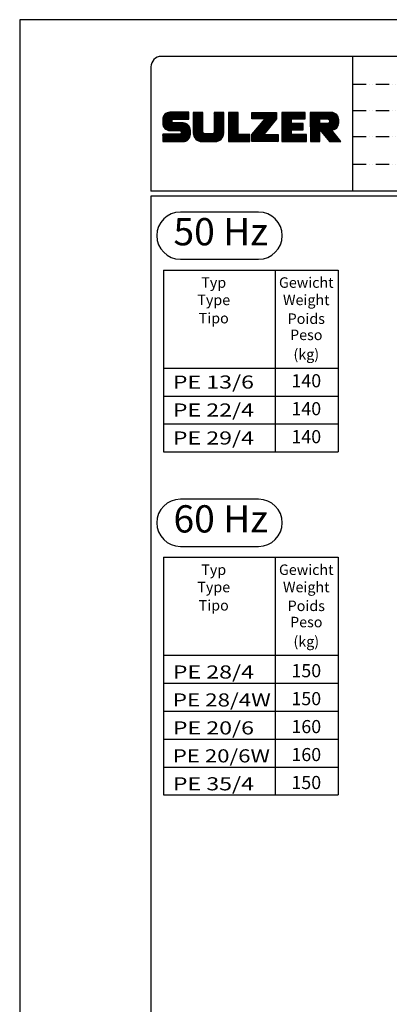
# Model space of a CAD drawing. Extents: x 0 to 9200, y 0 to 5940.
# Drawn here: x 0 to 1408, y 2183 to 5940 of the extents above; entities that cross this region are included whole.
import ezdxf
from ezdxf.enums import TextEntityAlignment as Align

# ---------------------------------------------------------------- set-up
doc = ezdxf.new("R2010")
doc.units = 0
doc.header["$LTSCALE"] = 5
doc.linetypes.add('GEN4A', pattern=[17.5, 10, -2.5, 0, -2.5, 0, -2.5])
doc.layers.get('0').update_dxf_attribs({"linetype": 'CONTINUOUS'})
for name, color, linetype in [('4', 3, 'CONTINUOUS'), ('4A', 3, 'GEN4A'), ('6', 2, 'CONTINUOUS'), ('8', 1, 'CONTINUOUS'), ('TB_SULZER', 7, 'CONTINUOUS')]:
    doc.layers.add(name, color=color, linetype=linetype)
doc.styles.add('SANSSERIFBOLD', font='SASB____.PFB')
doc.styles.get("Standard").update_dxf_attribs({"font": 'GENISO'})
doc.styles.add('SYMBOL2', font='GENISO.SHX')

# ---------------------------------------------------------------- blocks, each defined once
blk = doc.blocks.new('SULZER_LOGO')
at = {"color": 174}
for p, q in [((4.03, 6.81), (6.55, 9.33)), ((4.03, 6.95), (6.41, 9.33)), ((4.03, 7.09), (6.27, 9.33)), ((4.03, 7.23), (6.12, 9.33)), ((4.03, 7.38), (5.98, 9.33)), ((4.03, 7.52), (5.84, 9.33)), ((4.03, 7.66), (5.7, 9.33)), ((4.04, 6.68), (6.69, 9.33)), ((4.04, 7.8), (5.55, 9.32)), ((4.05, 7.96), (5.39, 9.3)), ((4.06, 6.55), (6.83, 9.33)), ((4.08, 6.44), (6.97, 9.33)), ((4.1, 8.15), (5.21, 9.26)), ((4.12, 6.33), (7.11, 9.33)), ((4.16, 6.23), (7.26, 9.33)), ((4.18, 8.37), (4.99, 9.18)), ((4.2, 6.13), (7.4, 9.33)), ((4.25, 6.04), (7.54, 9.33)), ((4.3, 5.95), (7.68, 9.33)), ((4.36, 5.87), (7.82, 9.33)), ((4.44, 8.77), (4.59, 8.92)), ((6.39, 7.76), (7.96, 9.33)), ((6.54, 7.76), (8.1, 9.33)), ((6.68, 7.76), (8.24, 9.33)), ((6.82, 7.76), (8.39, 9.33)), ((6.96, 7.76), (8.53, 9.33)), ((7.1, 7.76), (8.67, 9.33)), ((7.25, 7.76), (8.81, 9.33)), ((7.39, 7.76), (8.95, 9.33)), ((7.53, 7.76), (9.09, 9.33)), ((7.67, 7.76), (9.23, 9.33)), ((7.81, 7.76), (9.38, 9.33)), ((7.95, 7.76), (9.52, 9.33)), ((8.09, 7.76), (9.66, 9.33)), ((8.24, 7.76), (9.8, 9.33)), ((8.38, 7.76), (9.9, 9.28)), ((8.52, 7.76), (9.9, 9.14)), ((8.66, 7.76), (9.9, 9)), ((8.8, 7.76), (9.9, 8.86)), ((10.87, 7.15), (12.98, 9.26)), ((10.87, 7.29), (12.84, 9.26)), ((10.87, 7.43), (12.7, 9.26)), ((10.87, 7.57), (12.56, 9.26)), ((10.87, 7.71), (12.42, 9.26)), ((10.87, 7.85), (12.28, 9.26)), ((10.87, 7.99), (12.13, 9.26)), ((10.87, 8.14), (11.99, 9.26)), ((10.87, 8.28), (11.85, 9.26)), ((10.87, 8.42), (11.71, 9.26)), ((10.87, 8.56), (11.57, 9.26)), ((10.87, 8.7), (11.43, 9.26)), ((10.87, 8.84), (11.29, 9.26)), ((10.87, 8.98), (11.14, 9.26)), ((10.87, 9.13), (11, 9.26)), ((10.87, 7), (13.02, 9.16)), ((10.87, 6.86), (13.02, 9.01)), ((10.87, 6.72), (13.02, 8.87)), ((15.57, 7.17), (17.65, 9.26)), ((15.57, 7.31), (17.51, 9.26)), ((15.57, 7.46), (17.37, 9.26)), ((15.57, 7.6), (17.23, 9.26)), ((15.57, 7.74), (17.08, 9.26)), ((15.57, 7.88), (16.94, 9.26)), ((15.57, 8.02), (16.8, 9.26)), ((15.57, 8.16), (16.66, 9.26)), ((15.57, 8.3), (16.52, 9.26)), ((15.57, 8.45), (16.38, 9.26)), ((15.57, 8.59), (16.24, 9.26)), ((15.57, 8.73), (16.09, 9.26)), ((15.57, 8.87), (15.95, 9.26)), ((15.57, 9.01), (15.81, 9.26)), ((15.57, 9.15), (15.67, 9.26)), ((15.57, 7.03), (17.72, 9.18)), ((15.57, 6.89), (17.72, 9.04)), ((15.57, 6.75), (17.72, 8.9)), ((18.82, 7.17), (20.9, 9.26)), ((18.82, 7.32), (20.76, 9.26)), ((18.82, 7.46), (20.62, 9.26)), ((18.82, 7.6), (20.48, 9.26)), ((18.82, 7.74), (20.34, 9.26)), ((18.82, 7.88), (20.2, 9.26)), ((18.82, 8.02), (20.05, 9.26)), ((18.82, 8.16), (19.91, 9.26)), ((18.82, 8.31), (19.77, 9.26)), ((18.82, 8.45), (19.63, 9.26)), ((18.82, 8.59), (19.49, 9.26)), ((18.82, 8.73), (19.35, 9.26)), ((18.82, 8.87), (19.21, 9.26)), ((18.82, 9.01), (19.06, 9.26)), ((18.82, 9.15), (18.92, 9.26)), ((18.82, 7.03), (20.97, 9.18)), ((18.82, 6.89), (20.97, 9.04)), ((18.82, 6.75), (20.97, 8.9)), ((24.03, 3.76), (29.53, 9.26)), ((24.03, 3.9), (29.39, 9.26)), ((24.03, 4.04), (29.25, 9.26)), ((24.03, 4.18), (29.1, 9.26)), ((24.03, 7.86), (25.43, 9.26)), ((24.03, 8), (25.29, 9.26)), ((24.03, 8.14), (25.15, 9.26)), ((24.03, 8.28), (25, 9.26)), ((24.03, 8.43), (24.86, 9.26)), ((24.03, 8.57), (24.72, 9.26)), ((24.03, 8.71), (24.58, 9.26)), ((24.03, 8.85), (24.44, 9.26)), ((24.03, 8.99), (24.3, 9.26)), ((24.03, 9.13), (24.16, 9.26)), ((24.03, 3.62), (29.57, 9.16)), ((24.03, 3.48), (29.57, 9.02)), ((24.03, 3.33), (29.57, 8.88)), ((24.14, 7.82), (25.57, 9.26)), ((24.15, 4.44), (28.96, 9.26)), ((24.28, 7.82), (25.71, 9.26)), ((24.42, 7.82), (25.85, 9.26)), ((24.56, 7.82), (25.99, 9.26)), ((24.7, 7.82), (26.14, 9.26)), ((24.84, 7.82), (26.28, 9.26)), ((24.96, 5.4), (28.82, 9.26)), ((24.98, 7.82), (26.42, 9.26)), ((25.13, 7.82), (26.56, 9.26)), ((25.27, 7.82), (26.7, 9.26)), ((25.41, 7.82), (26.84, 9.26)), ((25.55, 7.82), (26.98, 9.26)), ((25.69, 7.82), (27.12, 9.26)), ((25.78, 6.35), (28.68, 9.26)), ((25.83, 7.82), (27.27, 9.26)), ((25.97, 7.82), (27.41, 9.26)), ((26.12, 7.82), (27.55, 9.26)), ((26.26, 7.82), (27.69, 9.26)), ((26.4, 7.82), (27.83, 9.26)), ((26.54, 7.82), (27.97, 9.26)), ((26.59, 7.31), (28.54, 9.26)), ((26.68, 7.82), (28.11, 9.26)), ((26.82, 7.82), (28.26, 9.26)), ((26.96, 7.82), (28.4, 9.26)), ((30.74, 5.8), (34.2, 9.26)), ((30.74, 5.94), (34.05, 9.26)), ((30.74, 6.09), (33.91, 9.26)), ((30.74, 6.23), (33.77, 9.26)), ((30.74, 6.37), (33.63, 9.26)), ((30.74, 6.51), (33.49, 9.26)), ((30.74, 6.65), (33.35, 9.26)), ((30.74, 6.79), (33.21, 9.26)), ((30.74, 6.93), (33.06, 9.26)), ((30.74, 7.08), (32.92, 9.26)), ((30.74, 7.22), (32.78, 9.26)), ((30.74, 7.36), (32.64, 9.26)), ((30.74, 7.5), (32.5, 9.26)), ((30.74, 7.64), (32.36, 9.26)), ((30.74, 7.78), (32.22, 9.26)), ((30.74, 7.92), (32.07, 9.26)), ((30.74, 8.07), (31.93, 9.26)), ((30.74, 8.21), (31.79, 9.26)), ((30.74, 8.35), (31.65, 9.26)), ((30.74, 8.49), (31.51, 9.26)), ((30.74, 8.63), (31.37, 9.26)), ((30.74, 8.77), (31.23, 9.26)), ((30.74, 8.91), (31.08, 9.26)), ((30.74, 9.06), (30.94, 9.26)), ((30.74, 9.2), (30.8, 9.26)), ((32.9, 7.82), (34.34, 9.26)), ((33.05, 7.82), (34.48, 9.26)), ((33.19, 7.82), (34.62, 9.26)), ((33.33, 7.82), (34.76, 9.26)), ((33.47, 7.82), (34.9, 9.26)), ((33.61, 7.82), (35.04, 9.26)), ((33.75, 7.82), (35.19, 9.26)), ((33.89, 7.82), (35.33, 9.26)), ((34.04, 7.82), (35.47, 9.26)), ((34.18, 7.82), (35.61, 9.26)), ((34.32, 7.82), (35.75, 9.26)), ((34.46, 7.82), (35.89, 9.26)), ((34.6, 7.82), (35.95, 9.18)), ((34.74, 7.82), (35.95, 9.03)), ((34.88, 7.82), (35.95, 8.89)), ((37.12, 6.25), (40.14, 9.26)), ((37.12, 6.39), (40, 9.26)), ((37.12, 6.53), (39.86, 9.26)), ((37.12, 6.67), (39.71, 9.26)), ((37.12, 6.81), (39.57, 9.26)), ((37.12, 6.95), (39.43, 9.26)), ((37.12, 7.09), (39.29, 9.26)), ((37.12, 7.23), (39.15, 9.26)), ((37.12, 7.38), (39.01, 9.26)), ((37.12, 7.52), (38.87, 9.26)), ((37.12, 7.66), (38.72, 9.26)), ((37.12, 7.8), (38.58, 9.26)), ((37.12, 7.94), (38.44, 9.26)), ((37.12, 8.08), (38.3, 9.26)), ((37.12, 8.22), (38.16, 9.26)), ((37.12, 8.37), (38.02, 9.26)), ((37.12, 8.51), (37.88, 9.26)), ((37.12, 8.65), (37.73, 9.26)), ((37.12, 8.79), (37.59, 9.26)), ((37.12, 8.93), (37.45, 9.26)), ((37.12, 9.07), (37.31, 9.26)), ((37.12, 9.21), (37.17, 9.26)), ((37.13, 5.68), (40.7, 9.26)), ((37.13, 5.82), (40.56, 9.26)), ((37.12, 5.96), (40.42, 9.26)), ((37.12, 6.1), (40.28, 9.26)), ((39.41, 7.82), (40.85, 9.26)), ((39.55, 7.82), (40.99, 9.26)), ((39.69, 7.82), (41.13, 9.26)), ((39.83, 7.82), (41.27, 9.26)), ((39.98, 7.82), (41.41, 9.26)), ((40.12, 7.82), (41.55, 9.26)), ((40.26, 7.82), (41.69, 9.26)), ((40.4, 7.82), (41.84, 9.26)), ((40.54, 7.82), (41.97, 9.26)), ((40.68, 7.82), (42.1, 9.24)), ((40.82, 7.82), (42.22, 9.22)), ((40.96, 7.82), (42.34, 9.19)), ((41.08, 7.79), (42.44, 9.16)), ((41.17, 7.75), (42.54, 9.12)), ((41.26, 7.69), (42.64, 9.07)), ((41.32, 7.61), (42.73, 9.02)), ((41.38, 7.53), (42.82, 8.97)), ((41.41, 7.42), (42.9, 8.91)), ((41.43, 7.3), (42.97, 8.84)), ((4.42, 5.79), (6.12, 7.49)), ((4.49, 5.71), (6.12, 7.34)), ((4.56, 5.64), (6.12, 7.2)), ((4.64, 5.58), (6.15, 7.09)), ((4.72, 5.52), (6.21, 7.01)), ((4.81, 5.46), (6.29, 6.95)), ((4.89, 5.41), (6.4, 6.92)), ((4.99, 5.36), (6.54, 6.91)), ((5.09, 5.32), (6.68, 6.91)), ((5.2, 5.29), (6.82, 6.91)), ((5.31, 5.26), (6.96, 6.91)), ((5.43, 5.24), (7.11, 6.91)), ((5.56, 5.22), (7.25, 6.91)), ((5.69, 5.22), (7.39, 6.91)), ((5.83, 5.22), (7.53, 6.91)), ((5.98, 5.22), (7.67, 6.91)), ((6.12, 5.22), (7.81, 6.91)), ((6.26, 5.22), (7.95, 6.91)), ((6.4, 5.22), (8.1, 6.91)), ((6.54, 5.22), (8.24, 6.91)), ((6.68, 5.22), (8.38, 6.91)), ((6.82, 5.22), (8.52, 6.91)), ((6.97, 5.22), (8.66, 6.91)), ((7.11, 5.22), (8.79, 6.9)), ((7.25, 5.22), (8.91, 6.88)), ((7.39, 5.22), (9.03, 6.86)), ((7.53, 5.22), (9.14, 6.82)), ((7.67, 5.22), (9.24, 6.78)), ((7.81, 5.22), (9.33, 6.74)), ((7.93, 5.2), (9.42, 6.69)), ((8.02, 5.14), (9.51, 6.63)), ((8.94, 7.76), (9.9, 8.72)), ((9.08, 7.76), (9.9, 8.58)), ((9.23, 7.76), (9.9, 8.44)), ((9.37, 7.76), (9.9, 8.29)), ((9.51, 7.76), (9.9, 8.15)), ((9.65, 7.76), (9.9, 8.01)), ((9.79, 7.76), (9.9, 7.87)), ((10.87, 6.58), (13.02, 8.73)), ((10.87, 6.44), (13.02, 8.59)), ((10.87, 6.3), (13.02, 8.45)), ((10.87, 6.16), (13.02, 8.31)), ((10.87, 6.01), (13.02, 8.17)), ((10.87, 5.87), (13.02, 8.02)), ((10.87, 5.73), (13.02, 7.88)), ((10.87, 5.59), (13.02, 7.74)), ((10.87, 5.45), (13.02, 7.6)), ((10.87, 5.31), (13.02, 7.46)), ((10.87, 5.17), (13.02, 7.32)), ((10.87, 5.02), (13.02, 7.18)), ((10.87, 4.88), (13.02, 7.03)), ((10.87, 4.74), (13.02, 6.89)), ((10.87, 4.6), (13.02, 6.75)), ((13.68, 2.74), (17.72, 6.78)), ((13.82, 2.74), (17.72, 6.64)), ((15.54, 4.74), (17.72, 6.92)), ((15.57, 6.61), (17.72, 8.76)), ((15.57, 6.47), (17.72, 8.62)), ((15.57, 6.32), (17.72, 8.48)), ((15.57, 6.18), (17.72, 8.33)), ((15.57, 6.04), (17.72, 8.19)), ((15.57, 5.9), (17.72, 8.05)), ((15.57, 5.76), (17.72, 7.91)), ((15.57, 5.62), (17.72, 7.77)), ((15.57, 5.48), (17.72, 7.63)), ((15.57, 5.33), (17.72, 7.49)), ((15.57, 5.19), (17.72, 7.34)), ((15.57, 5.05), (17.72, 7.2)), ((15.57, 4.91), (17.72, 7.06)), ((18.82, 6.61), (20.97, 8.76)), ((18.82, 6.47), (20.97, 8.62)), ((18.82, 6.33), (20.97, 8.48)), ((18.82, 6.18), (20.97, 8.34)), ((18.82, 6.04), (20.97, 8.19)), ((18.82, 5.9), (20.97, 8.05)), ((18.82, 5.76), (20.97, 7.91)), ((18.82, 5.62), (20.97, 7.77)), ((18.82, 5.48), (20.97, 7.63)), ((18.82, 5.34), (20.97, 7.49)), ((18.82, 5.19), (20.97, 7.35)), ((18.82, 5.05), (20.97, 7.2)), ((18.82, 4.91), (20.97, 7.06)), ((18.82, 4.77), (20.97, 6.92)), ((18.82, 4.63), (20.97, 6.78)), ((18.82, 4.49), (20.97, 6.64)), ((24.03, 3.19), (29.57, 8.73)), ((24.03, 3.05), (29.57, 8.59)), ((24.03, 2.91), (29.57, 8.45)), ((24.03, 2.77), (29.57, 8.31)), ((24.15, 2.74), (29.57, 8.17)), ((24.29, 2.74), (29.57, 8.02)), ((24.43, 2.74), (29.57, 7.88)), ((24.57, 2.74), (29.21, 7.38)), ((30.74, 5.66), (32.89, 7.81)), ((30.74, 5.52), (32.89, 7.67)), ((30.74, 5.38), (32.89, 7.53)), ((30.74, 5.24), (32.89, 7.39)), ((30.74, 5.1), (32.89, 7.25)), ((30.74, 4.95), (32.89, 7.1)), ((30.74, 4.81), (32.89, 6.96)), ((30.74, 4.67), (32.89, 6.82)), ((30.74, 3.26), (34.27, 6.78)), ((30.74, 3.4), (34.12, 6.78)), ((30.74, 3.54), (33.98, 6.78)), ((30.74, 3.68), (33.84, 6.78)), ((30.74, 3.82), (33.7, 6.78)), ((30.74, 3.96), (33.56, 6.78)), ((30.74, 4.11), (33.42, 6.78)), ((30.74, 4.25), (33.28, 6.78)), ((30.74, 4.39), (33.13, 6.78)), ((30.74, 4.53), (32.99, 6.78)), ((32.97, 5.35), (34.41, 6.78)), ((33.12, 5.35), (34.55, 6.78)), ((33.26, 5.35), (34.69, 6.78)), ((33.4, 5.35), (34.83, 6.78)), ((33.54, 5.35), (34.97, 6.78)), ((33.68, 5.35), (35.11, 6.78)), ((33.82, 5.35), (35.26, 6.78)), ((33.96, 5.35), (35.4, 6.78)), ((34.11, 5.35), (35.5, 6.74)), ((35.03, 7.82), (35.95, 8.75)), ((35.17, 7.82), (35.95, 8.61)), ((35.31, 7.82), (35.95, 8.47)), ((35.45, 7.82), (35.95, 8.33)), ((35.59, 7.82), (35.95, 8.19)), ((35.73, 7.82), (35.95, 8.04)), ((35.87, 7.82), (35.95, 7.9)), ((37.13, 5.54), (39.28, 7.69)), ((37.13, 5.4), (39.28, 7.55)), ((37.13, 5.26), (39.28, 7.41)), ((37.13, 5.11), (39.28, 7.27)), ((37.13, 4.97), (39.28, 7.12)), ((37.13, 4.83), (39.28, 6.98)), ((37.13, 4.69), (39.28, 6.84)), ((37.13, 3.28), (40.63, 6.78)), ((37.13, 3.42), (40.49, 6.78)), ((37.13, 3.56), (40.35, 6.78)), ((37.13, 3.7), (40.2, 6.78)), ((37.13, 3.84), (40.06, 6.78)), ((37.13, 3.98), (39.92, 6.78)), ((37.13, 4.13), (39.78, 6.78)), ((37.13, 4.27), (39.64, 6.78)), ((37.13, 4.41), (39.5, 6.78)), ((37.13, 4.55), (39.36, 6.78)), ((39.3, 5.31), (40.77, 6.78)), ((39.37, 5.24), (40.91, 6.78)), ((39.43, 5.16), (41.08, 6.81)), ((39.5, 5.08), (43.11, 8.7)), ((39.56, 5), (43.18, 8.62)), ((39.62, 4.93), (43.24, 8.54)), ((39.69, 4.85), (43.29, 8.45)), ((39.75, 4.77), (43.34, 8.36)), ((39.82, 4.69), (43.38, 8.26)), ((39.88, 4.62), (43.42, 8.16)), ((39.94, 4.54), (43.46, 8.05)), ((40.01, 4.46), (43.48, 7.94)), ((40.07, 4.38), (43.5, 7.81)), ((40.14, 4.31), (43.51, 7.68)), ((40.2, 4.23), (43.51, 7.54)), ((40.26, 4.15), (43.51, 7.4)), ((40.33, 4.07), (43.51, 7.26)), ((40.39, 4), (43.51, 7.12)), ((41.4, 7.12), (43.05, 8.77)), ((41.88, 5.35), (43.51, 6.98)), ((42.03, 5.35), (43.51, 6.83)), ((42.2, 5.38), (43.48, 6.66)), ((6.33, 2.74), (9.88, 6.29)), ((6.47, 2.74), (9.94, 6.21)), ((6.61, 2.74), (9.99, 6.12)), ((6.75, 2.74), (10.04, 6.03)), ((6.89, 2.74), (10.09, 5.94)), ((7.03, 2.74), (10.13, 5.84)), ((7.18, 2.74), (10.16, 5.73)), ((7.32, 2.74), (10.19, 5.62)), ((7.46, 2.74), (10.21, 5.5)), ((7.6, 2.74), (10.22, 5.37)), ((7.74, 2.74), (10.23, 5.23)), ((7.88, 2.74), (10.23, 5.09)), ((8.02, 2.74), (10.23, 4.94)), ((8.09, 5.07), (9.59, 6.57)), ((8.13, 4.97), (9.67, 6.51)), ((8.14, 4.84), (9.74, 6.44)), ((8.14, 4.7), (9.81, 6.37)), ((8.17, 2.74), (10.23, 4.8)), ((8.31, 2.74), (10.23, 4.66)), ((8.45, 2.74), (10.23, 4.52)), ((10.89, 4.47), (13.02, 6.61)), ((10.9, 4.35), (13.02, 6.47)), ((10.93, 4.23), (13.02, 6.33)), ((10.96, 4.12), (13.02, 6.19)), ((10.99, 4.01), (13.02, 6.04)), ((11.03, 3.91), (13.02, 5.9)), ((11.08, 3.82), (13.02, 5.76)), ((11.13, 3.72), (13.02, 5.62)), ((11.18, 3.64), (13.02, 5.48)), ((11.24, 3.55), (13.02, 5.34)), ((11.3, 3.47), (13.02, 5.2)), ((11.36, 3.39), (13.02, 5.05)), ((11.43, 3.32), (13.03, 4.92)), ((11.5, 3.25), (13.07, 4.81)), ((11.58, 3.19), (13.12, 4.72)), ((11.66, 3.12), (13.18, 4.65)), ((11.74, 3.07), (13.26, 4.58)), ((11.83, 3.01), (13.35, 4.53)), ((11.92, 2.96), (13.46, 4.5)), ((12.01, 2.91), (13.6, 4.5)), ((12.11, 2.87), (13.74, 4.5)), ((12.22, 2.83), (13.88, 4.5)), ((12.33, 2.8), (14.02, 4.5)), ((12.44, 2.77), (14.16, 4.5)), ((12.56, 2.75), (14.3, 4.5)), ((12.69, 2.74), (14.45, 4.5)), ((12.83, 2.74), (14.59, 4.5)), ((12.97, 2.74), (14.73, 4.5)), ((13.11, 2.74), (14.87, 4.5)), ((13.25, 2.74), (15.01, 4.5)), ((13.39, 2.74), (15.15, 4.5)), ((13.53, 2.74), (15.32, 4.52)), ((13.96, 2.74), (17.72, 6.5)), ((14.1, 2.74), (17.72, 6.36)), ((14.24, 2.74), (17.72, 6.21)), ((14.38, 2.74), (17.72, 6.07)), ((14.52, 2.74), (17.72, 5.93)), ((14.67, 2.74), (17.72, 5.79)), ((14.81, 2.74), (17.72, 5.65)), ((14.95, 2.74), (17.72, 5.51)), ((15.09, 2.74), (17.72, 5.37)), ((15.23, 2.74), (17.72, 5.22)), ((15.37, 2.74), (17.72, 5.08)), ((15.51, 2.74), (17.72, 4.94)), ((15.66, 2.74), (17.72, 4.8)), ((15.8, 2.74), (17.72, 4.66)), ((15.95, 2.74), (17.71, 4.51)), ((18.82, 4.35), (20.97, 6.5)), ((18.82, 4.2), (20.97, 6.36)), ((18.82, 4.06), (20.97, 6.21)), ((18.82, 3.92), (20.97, 6.07)), ((18.82, 3.78), (20.97, 5.93)), ((18.82, 3.64), (20.97, 5.79)), ((18.82, 3.5), (20.97, 5.65)), ((18.82, 3.36), (20.97, 5.51)), ((18.82, 3.21), (20.97, 5.37)), ((18.82, 3.07), (20.97, 5.22)), ((18.82, 2.93), (20.97, 5.08)), ((18.82, 2.79), (20.97, 4.94)), ((18.91, 2.74), (20.97, 4.8)), ((19.05, 2.74), (20.97, 4.66)), ((19.19, 2.74), (20.97, 4.52)), ((24.71, 2.74), (28.59, 6.62)), ((24.85, 2.74), (27.97, 5.86)), ((24.99, 2.74), (27.34, 5.09)), ((30.74, 3.12), (32.89, 5.27)), ((30.74, 2.97), (32.89, 5.12)), ((30.74, 2.83), (32.89, 4.98)), ((30.79, 2.74), (32.89, 4.84)), ((30.93, 2.74), (32.89, 4.7)), ((31.08, 2.74), (32.89, 4.56)), ((34.25, 5.35), (35.5, 6.6)), ((34.39, 5.35), (35.5, 6.46)), ((34.53, 5.35), (35.5, 6.32)), ((34.67, 5.35), (35.5, 6.17)), ((34.81, 5.35), (35.5, 6.03)), ((34.95, 5.35), (35.5, 5.89)), ((35.1, 5.35), (35.5, 5.75)), ((35.24, 5.35), (35.5, 5.61)), ((35.38, 5.35), (35.5, 5.47)), ((37.13, 3.14), (39.28, 5.29)), ((37.13, 2.99), (39.28, 5.14)), ((37.13, 2.85), (39.28, 5)), ((37.16, 2.74), (39.28, 4.86)), ((37.3, 2.74), (39.28, 4.72)), ((37.44, 2.74), (39.28, 4.58)), ((37.58, 2.74), (39.28, 4.44)), ((40.46, 3.92), (41.88, 5.35)), ((40.52, 3.84), (41.95, 5.27)), ((40.58, 3.76), (42.01, 5.19)), ((40.65, 3.69), (42.07, 5.11)), ((40.71, 3.61), (42.13, 5.03)), ((40.78, 3.53), (42.2, 4.95)), ((40.84, 3.45), (42.26, 4.88)), ((40.9, 3.38), (42.32, 4.8)), ((40.97, 3.3), (42.39, 4.72)), ((41.03, 3.22), (42.45, 4.64)), ((41.09, 3.14), (42.51, 4.56)), ((41.16, 3.07), (42.57, 4.48)), ((42.39, 5.43), (43.43, 6.47)), ((42.63, 5.53), (43.33, 6.23)), ((4.03, 2.85), (5.55, 4.37)), ((4.03, 2.99), (5.41, 4.37)), ((4.03, 3.13), (5.27, 4.37)), ((4.03, 3.28), (5.13, 4.37)), ((4.03, 3.42), (4.99, 4.37)), ((4.03, 3.56), (4.85, 4.37)), ((4.03, 3.7), (4.7, 4.37)), ((4.03, 3.84), (4.56, 4.37)), ((4.03, 3.98), (4.42, 4.37)), ((4.03, 4.12), (4.28, 4.37)), ((4.03, 4.27), (4.14, 4.37)), ((4.06, 2.74), (5.69, 4.37)), ((4.21, 2.74), (5.84, 4.37)), ((4.35, 2.74), (5.98, 4.37)), ((4.49, 2.74), (6.12, 4.37)), ((4.63, 2.74), (6.26, 4.37)), ((4.77, 2.74), (6.4, 4.37)), ((4.91, 2.74), (6.54, 4.37)), ((5.05, 2.74), (6.68, 4.37)), ((5.2, 2.74), (6.83, 4.37)), ((5.34, 2.74), (6.97, 4.37)), ((5.48, 2.74), (7.11, 4.37)), ((5.62, 2.74), (7.25, 4.37)), ((5.76, 2.74), (7.39, 4.37)), ((5.9, 2.74), (7.53, 4.37)), ((6.04, 2.74), (7.67, 4.37)), ((6.19, 2.74), (7.82, 4.37)), ((8.59, 2.74), (10.23, 4.38)), ((8.74, 2.75), (10.22, 4.23)), ((8.9, 2.77), (10.2, 4.07)), ((9.09, 2.82), (10.15, 3.88)), ((9.33, 2.92), (10.05, 3.64)), ((16.11, 2.77), (17.69, 4.34)), ((16.29, 2.81), (17.65, 4.16)), ((16.51, 2.88), (17.57, 3.94)), ((16.8, 3.04), (17.42, 3.65)), ((19.33, 2.74), (20.97, 4.38)), ((19.47, 2.74), (21.04, 4.3)), ((19.61, 2.74), (21.18, 4.3)), ((19.76, 2.74), (21.32, 4.3)), ((19.9, 2.74), (21.46, 4.3)), ((20.04, 2.74), (21.6, 4.3)), ((20.18, 2.74), (21.75, 4.3)), ((20.32, 2.74), (21.89, 4.3)), ((20.46, 2.74), (22.03, 4.3)), ((20.6, 2.74), (22.17, 4.3)), ((20.75, 2.74), (22.31, 4.3)), ((20.89, 2.74), (22.45, 4.3)), ((21.03, 2.74), (22.59, 4.3)), ((21.17, 2.74), (22.74, 4.3)), ((21.31, 2.74), (22.88, 4.3)), ((21.45, 2.74), (23.02, 4.3)), ((21.59, 2.74), (23.16, 4.3)), ((21.74, 2.74), (23.3, 4.3)), ((21.88, 2.74), (23.44, 4.3)), ((22.02, 2.74), (23.58, 4.3)), ((22.16, 2.74), (23.58, 4.16)), ((22.3, 2.74), (23.58, 4.01)), ((22.44, 2.74), (23.58, 3.87)), ((22.58, 2.74), (23.58, 3.73)), ((22.73, 2.74), (23.58, 3.59)), ((22.87, 2.74), (23.58, 3.45)), ((23.01, 2.74), (23.58, 3.31)), ((23.15, 2.74), (23.58, 3.17)), ((23.29, 2.74), (23.58, 3.02)), ((23.43, 2.74), (23.58, 2.88)), ((23.57, 2.74), (23.58, 2.74)), ((25.14, 2.74), (26.72, 4.33)), ((25.28, 2.74), (26.84, 4.3)), ((25.42, 2.74), (26.98, 4.3)), ((25.56, 2.74), (27.12, 4.3)), ((25.7, 2.74), (27.26, 4.3)), ((25.84, 2.74), (27.41, 4.3)), ((25.98, 2.74), (27.55, 4.3)), ((26.13, 2.74), (27.69, 4.3)), ((26.27, 2.74), (27.83, 4.3)), ((26.41, 2.74), (27.97, 4.3)), ((26.55, 2.74), (28.11, 4.3)), ((26.69, 2.74), (28.25, 4.3)), ((26.83, 2.74), (28.4, 4.3)), ((26.97, 2.74), (28.54, 4.3)), ((27.12, 2.74), (28.68, 4.3)), ((27.26, 2.74), (28.82, 4.3)), ((27.4, 2.74), (28.96, 4.3)), ((27.54, 2.74), (29.1, 4.3)), ((27.68, 2.74), (29.24, 4.3)), ((27.82, 2.74), (29.39, 4.3)), ((27.96, 2.74), (29.53, 4.3)), ((28.11, 2.74), (29.67, 4.3)), ((28.25, 2.74), (29.81, 4.3)), ((28.39, 2.74), (29.9, 4.25)), ((28.53, 2.74), (29.9, 4.11)), ((28.67, 2.74), (29.9, 3.97)), ((28.81, 2.74), (29.9, 3.82)), ((28.95, 2.74), (29.9, 3.68)), ((29.1, 2.74), (29.9, 3.54)), ((29.24, 2.74), (29.9, 3.4)), ((29.38, 2.74), (29.9, 3.26)), ((29.52, 2.74), (29.9, 3.12)), ((29.66, 2.74), (29.9, 2.98)), ((29.8, 2.74), (29.9, 2.83)), ((31.22, 2.74), (32.89, 4.42)), ((31.36, 2.74), (32.92, 4.3)), ((31.5, 2.74), (33.06, 4.3)), ((31.64, 2.74), (33.2, 4.3)), ((31.78, 2.74), (33.35, 4.3)), ((31.92, 2.74), (33.49, 4.3)), ((32.07, 2.74), (33.63, 4.3)), ((32.21, 2.74), (33.77, 4.3)), ((32.35, 2.74), (33.91, 4.3)), ((32.49, 2.74), (34.05, 4.3)), ((32.63, 2.74), (34.19, 4.3)), ((32.77, 2.74), (34.34, 4.3)), ((32.91, 2.74), (34.48, 4.3)), ((33.06, 2.74), (34.62, 4.3)), ((33.2, 2.74), (34.76, 4.3)), ((33.34, 2.74), (34.9, 4.3)), ((33.48, 2.74), (35.04, 4.3)), ((33.62, 2.74), (35.18, 4.3)), ((33.76, 2.74), (35.33, 4.3)), ((33.9, 2.74), (35.47, 4.3)), ((34.05, 2.74), (35.61, 4.3)), ((34.19, 2.74), (35.75, 4.3)), ((34.33, 2.74), (35.89, 4.3)), ((34.47, 2.74), (36.03, 4.3)), ((34.61, 2.74), (36.17, 4.3)), ((34.75, 2.74), (36.28, 4.27)), ((34.89, 2.74), (36.28, 4.13)), ((35.04, 2.74), (36.28, 3.99)), ((35.18, 2.74), (36.28, 3.84)), ((35.32, 2.74), (36.28, 3.7)), ((35.46, 2.74), (36.28, 3.56)), ((35.6, 2.74), (36.28, 3.42)), ((35.74, 2.74), (36.28, 3.28)), ((35.88, 2.74), (36.28, 3.14)), ((36.03, 2.74), (36.28, 3)), ((36.17, 2.74), (36.28, 2.85)), ((37.72, 2.74), (39.28, 4.3)), ((37.86, 2.74), (39.28, 4.15)), ((38.01, 2.74), (39.28, 4.01)), ((38.15, 2.74), (39.28, 3.87)), ((38.29, 2.74), (39.28, 3.73)), ((38.43, 2.74), (39.28, 3.59)), ((38.57, 2.74), (39.28, 3.45)), ((38.71, 2.74), (39.28, 3.31)), ((38.85, 2.74), (39.28, 3.16)), ((39, 2.74), (39.28, 3.02)), ((39.14, 2.74), (39.28, 2.88)), ((41.22, 2.99), (42.64, 4.4)), ((41.29, 2.91), (42.7, 4.33)), ((41.35, 2.83), (42.76, 4.25)), ((41.41, 2.76), (42.83, 4.17)), ((41.54, 2.74), (42.89, 4.09)), ((41.68, 2.74), (42.95, 4.01)), ((41.82, 2.74), (43.01, 3.93)), ((41.96, 2.74), (43.08, 3.85)), ((42.11, 2.74), (43.14, 3.78)), ((42.25, 2.74), (43.2, 3.7)), ((42.39, 2.74), (43.27, 3.62)), ((42.53, 2.74), (43.33, 3.54)), ((42.67, 2.74), (43.39, 3.46)), ((42.81, 2.74), (43.45, 3.38)), ((42.95, 2.74), (43.52, 3.3)), ((43.1, 2.74), (43.58, 3.23)), ((43.24, 2.74), (43.64, 3.15)), ((43.38, 2.74), (43.71, 3.07)), ((43.52, 2.74), (43.77, 2.99)), ((43.66, 2.74), (43.83, 2.91)), ((43.8, 2.74), (43.89, 2.83)), ((43.94, 2.74), (43.96, 2.75))]:
    blk.add_line(p, q, dxfattribs=at)
for points in [[(4.03, 2.74), (8.6, 2.74, 0.414214), (10.23, 4.37), (10.23, 5.28, 0.414214), (8.6, 6.91), (6.44, 6.91, -0.414214), (6.12, 7.24), (6.12, 7.44, -0.414214), (6.44, 7.76), (9.9, 7.76), (9.9, 9.33), (5.66, 9.33, 0.414214), (4.03, 7.7), (4.03, 6.85, 0.414214), (5.66, 5.22), (7.81, 5.22, -0.414214), (8.14, 4.89), (8.14, 4.7, -0.414214), (7.81, 4.37), (4.03, 4.37)], [(10.87, 9.26), (10.87, 4.69, 0.414214), (12.83, 2.74), (15.76, 2.74, 0.414214), (17.72, 4.69), (17.72, 9.26), (15.57, 9.26), (15.57, 4.89, -0.414214), (15.18, 4.5), (13.55, 4.5, -0.414214), (13.02, 5.02), (13.02, 9.26)], [(37.13, 2.74), (39.28, 2.74), (39.28, 5.35), (41.43, 2.74), (43.97, 2.74), (41.88, 5.35, 0.414214), (43.51, 6.98), (43.51, 7.63, 0.414214), (41.88, 9.26), (37.12, 9.26)], [(39.28, 7.82), (40.91, 7.82, -0.414214), (41.43, 7.3, -0.414214), (40.91, 6.78), (39.28, 6.78)]]:
    blk.add_lwpolyline(points, format="xyb", close=True, dxfattribs=at)
for points in [[(18.82, 9.26), (18.82, 2.74), (23.58, 2.74), (23.58, 4.3), (20.97, 4.3), (20.97, 9.26)], [(24.03, 9.26), (29.57, 9.26), (29.57, 7.82), (26.7, 4.3), (29.9, 4.3), (29.9, 2.74), (24.03, 2.74), (24.03, 4.3), (27.03, 7.82), (24.03, 7.82)], [(30.74, 2.74), (36.28, 2.74), (36.28, 4.3), (32.89, 4.3), (32.89, 5.35), (35.5, 5.35), (35.5, 6.78), (32.89, 6.78), (32.89, 7.82), (35.95, 7.82), (35.95, 9.26), (30.74, 9.26)]]:
    blk.add_lwpolyline(points, close=True, dxfattribs=at)
blk = doc.blocks.new('SULZERLOGO')
at = {"layer": 'TB_SULZER', "linetype": 'BYBLOCK', "xscale": 0.9999999812011992, "yscale": 0.9999999812011992, "zscale": 0.9999999812011992}
blk.add_blockref('SULZER_LOGO', (-4.01, -1.06), dxfattribs=at)

msp = doc.modelspace()

# ---------------------------------------------------------------- linework, layer by layer
at = {"layer": '4'}
for p, q in [((4200, 5940), (0, 5940)), ((0, 5940), (0, 0)), ((548.43, 4397.4), (1213.81, 4397.4)), ((548.43, 4290.74), (1213.81, 4290.74)), ((548.43, 3301.63), (1213.81, 3301.63)), ((548.43, 3194.96), (1213.81, 3194.96)), ((548.43, 3088.3), (1213.81, 3088.3)), ((548.43, 2981.63), (1213.81, 2981.63))]:
    msp.add_line(p, q, dxfattribs=at)
at = {"layer": '4', "color": 2, "linetype": 'CONTINUOUS'}
msp.add_line((1270, 5286.19), (1270, 5800), dxfattribs=at)
at = {"layer": '4A'}
for p, q in [((1270, 5694), (3200, 5694)), ((1270, 5594), (3200, 5594)), ((1270, 5494), (3200, 5494)), ((1270, 5389), (3200, 5389))]:
    msp.add_line(p, q, dxfattribs=at)
at = {"layer": '6'}
for p, q in [((4020, 5800), (540, 5800)), ((500, 5760), (500, 5286.19)), ((4060, 5286.19), (500, 5286.19)), ((4060, 5266.19), (500, 5266.19)), ((910.33, 5206.06), (612.21, 5206.06)), ((612.21, 5026.06), (910.33, 5026.06)), ((548.43, 4984.53), (1213.81, 4984.53)), ((548.43, 4984.53), (548.43, 4290.74)), ((973.02, 4984.53), (973.02, 4290.74)), ((1213.81, 4984.53), (1213.81, 4290.74)), ((548.43, 4610.74), (1213.81, 4610.74)), ((548.43, 4504.07), (1213.81, 4504.07)), ((910.33, 4110.29), (612.21, 4110.29)), ((612.21, 3930.29), (910.33, 3930.29)), ((548.43, 3888.76), (548.43, 2981.63)), ((548.43, 3888.76), (1213.81, 3888.76)), ((973.02, 3888.76), (973.02, 2981.63)), ((1213.81, 3888.76), (1213.81, 2981.63)), ((548.43, 3514.96), (1213.81, 3514.96)), ((548.43, 3408.3), (1213.81, 3408.3))]:
    msp.add_line(p, q, dxfattribs=at)
at = {"layer": '6', "linetype": 'CONTINUOUS'}
msp.add_line((500, 5266.19), (500, 680), dxfattribs=at)
at = {"layer": '6'}
for centre, radius, start, end in [((540, 5760), 40, 90, 180), ((612.21, 5116.06), 90, 90, 180), ((910.33, 5116.06), 90, 0, 90), ((612.21, 5116.06), 90, 180, 270), ((910.33, 5116.06), 90, 270, 0), ((612.21, 4020.29), 90, 90, 180), ((910.33, 4020.29), 90, 0, 90), ((612.21, 4020.29), 90, 180, 270), ((910.33, 4020.29), 90, 270, 0)]:
    msp.add_arc(centre, radius, start, end, dxfattribs=at)

# ---------------------------------------------------------------- block references
at = {"xscale": 17, "yscale": 17, "zscale": 19}
msp.add_blockref('SULZERLOGO', (544.47, 5446.41), dxfattribs=at)

# ---------------------------------------------------------------- texts
at = {"layer": '6', "style": 'SANSSERIFBOLD'}
for s, p in [('50 Hz', (765.95, 5117.52)), ('60 Hz', (765.95, 4021.75))]:
    msp.add_text(s, height=104, dxfattribs=at).set_placement(p, align=Align.MIDDLE)
at = {"layer": '8'}
for s, height, p in [('Gewicht', 40, (1092.04, 4916.94)), ('Typ', 40, (739.34, 4916.94)), ('Type', 40, (739.34, 4850.77)), ('Weight', 40, (1092.04, 4850.77)), ('Tipo', 40, (739.34, 4781.19)), ('Poids', 40, (1092.04, 4779.19)), ('Peso', 40, (1092.04, 4717.34)), ('(kg)', 40, (1092.04, 4643.17)), ('140', 50, (1092, 4537.2)), ('140', 50, (1092, 4430.6)), ('140', 50, (1092, 4323.9)), ('Typ', 40, (739.34, 3821.17)), ('Gewicht', 40, (1092.04, 3821.17)), ('Type', 40, (739.34, 3754.99)), ('Weight', 40, (1092.04, 3754.99)), ('Tipo', 40, (739.34, 3685.42)), ('Poids', 40, (1092.04, 3683.41)), ('Peso', 40, (1092.04, 3621.57)), ('(kg)', 40, (1092.04, 3547.4)), ('150', 50, (1092, 3430.9)), ('150', 50, (1092, 3324.3)), ('160', 50, (1092, 3217.6)), ('160', 50, (1092, 3110.9)), ('150', 50, (1092, 3004.3))]:
    msp.add_text(s, height=height, dxfattribs=at).set_placement(p, align=Align.CENTER)
at = {"layer": '8', "style": 'SYMBOL2'}
for s, width, p, p2 in [('PE 13/6', 1.198806, (583.49, 4532.28), (892.61, 4532.28)), ('PE 22/4', 1.135544, (583.49, 4425.61), (892.61, 4425.61)), ('PE 29/4', 1.135544, (583.49, 4318.94), (892.61, 4318.94)), ('PE 28/4', 1.135544, (583.49, 3425.97), (892.61, 3425.97)), ('PE 28/4W', 1.120073, (583.49, 3319.3), (956.85, 3319.3)), ('PE 20/6', 1.159201, (583.49, 3212.63), (892.61, 3212.63)), ('PE 20/6W', 1.129408, (583.49, 3105.97), (953.68, 3105.97)), ('PE 35/4', 1.135544, (583.49, 2999.3), (892.61, 2999.3))]:
    msp.add_text(s, height=50, dxfattribs=dict(at, width=width)).set_placement(p, p2, align=Align.FIT)

doc.saveas('drawing.dxf')
